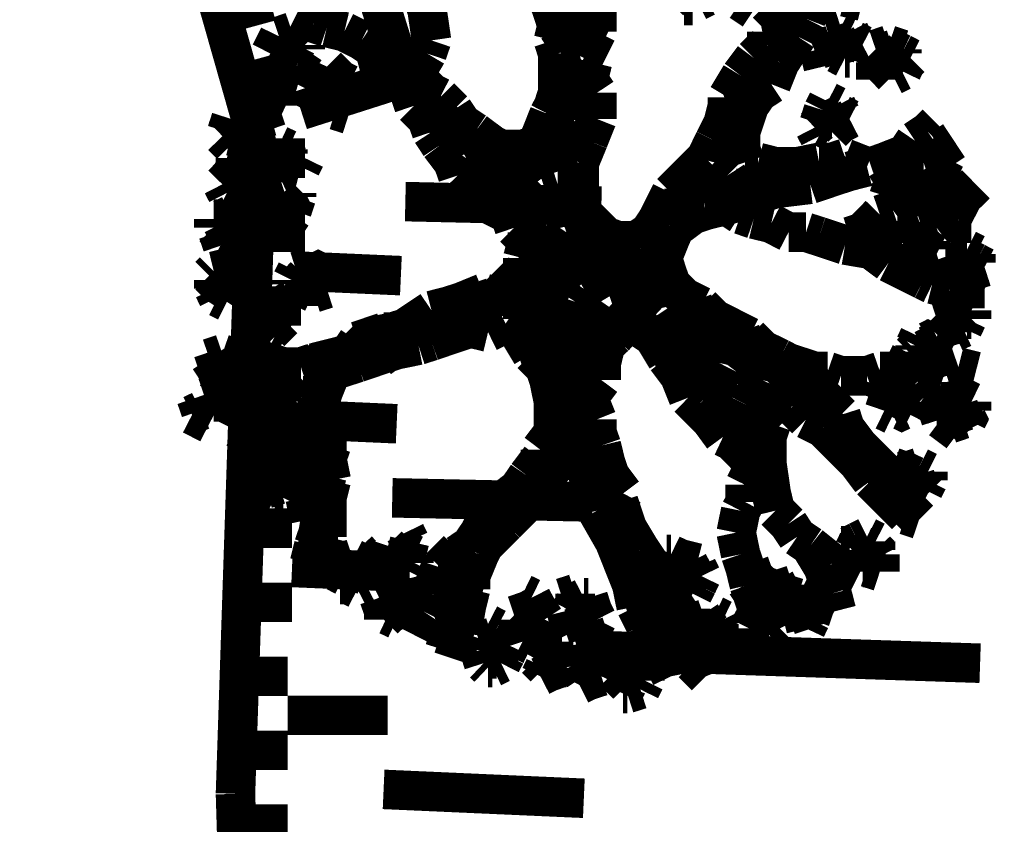
# Model space of a CAD drawing. Units: millimetres. Extents: x -35276 to 289, y 22 to 35698.
# Drawn here: x 190 to 194, y 319 to 323 of the extents above; entities that cross this region are included whole.
import ezdxf

# ---------------------------------------------------------------- set-up
doc = ezdxf.new("R2010")
doc.units = ezdxf.units.MM
doc.layers.add('P', color=7, linetype='Continuous')

msp = doc.modelspace()

# ---------------------------------------------------------------- linework, layer by layer
at = {"layer": 'P', "const_width": 0.16}
for points in [[(189.759, 325.349), (190.641, 322.245)], [(192.017, 322.774), (192.035, 322.933)], [(191.77, 322.88), (191.823, 322.809)], [(191.893, 322.792), (191.841, 322.88)], [(192.634, 322.898), (192.599, 322.809)], [(191.135, 322.809), (191.1, 322.862)], [(191.946, 322.792), (191.964, 322.862)], [(192.387, 322.845), (192.37, 322.792)], [(192.423, 322.809), (192.387, 322.845)], [(192.864, 322.862), (192.846, 322.809)], [(190.5, 322.756), (190.694, 322.809)], [(191.223, 322.527), (191.135, 322.809)], [(191.329, 322.774), (191.311, 322.827)], [(191.823, 322.809), (191.841, 322.792)], [(191.841, 322.756), (191.823, 322.809)], [(191.841, 322.792), (191.858, 322.721)], [(191.911, 322.739), (191.893, 322.792)], [(191.893, 322.774), (191.946, 322.792)], [(191.929, 322.792), (191.911, 322.739)], [(192.37, 322.792), (192.405, 322.792)], [(192.458, 322.827), (192.423, 322.809)], [(192.599, 322.809), (192.652, 322.774)], [(192.793, 322.792), (192.758, 322.739)], [(192.846, 322.827), (192.793, 322.792)], [(192.793, 322.792), (192.828, 322.721)], [(192.864, 322.739), (192.899, 322.827)], [(192.881, 322.792), (192.934, 322.827)], [(193.022, 322.827), (193.093, 322.809)], [(190.87, 322.721), (190.8, 322.756)], [(191.347, 322.651), (191.329, 322.774)], [(191.858, 322.703), (191.841, 322.756)], [(192.017, 322.774), (191.982, 322.703)], [(192.017, 322.686), (192.017, 322.774)], [(190.923, 322.703), (190.87, 322.721)], [(191.858, 322.721), (191.841, 322.651)], [(192.758, 322.739), (192.705, 322.686)], [(192.758, 322.739), (192.775, 322.651)], [(192.828, 322.668), (192.864, 322.739)], [(190.729, 322.668), (190.782, 322.686)], [(190.782, 322.686), (190.8, 322.668)], [(190.994, 322.686), (190.923, 322.703)], [(191.064, 322.651), (190.994, 322.686)], [(191.893, 322.651), (191.858, 322.703)], [(191.982, 322.703), (191.929, 322.651)], [(191.964, 322.58), (192.017, 322.686)], [(192.705, 322.686), (192.705, 322.633)], [(192.952, 322.686), (193.005, 322.703)], [(192.969, 322.651), (192.952, 322.686)], [(193.005, 322.703), (193.04, 322.686)], [(193.04, 322.686), (193.058, 322.651)], [(190.694, 322.598), (190.712, 322.633)], [(190.712, 322.633), (190.729, 322.668)], [(190.747, 322.615), (190.747, 322.651)], [(190.8, 322.668), (190.835, 322.633)], [(190.835, 322.633), (190.835, 322.615)], [(191.117, 322.615), (191.064, 322.651)], [(191.329, 322.598), (191.347, 322.651)], [(191.841, 322.651), (191.858, 322.598)], [(191.929, 322.651), (191.893, 322.651)], [(192.705, 322.633), (192.652, 322.58)], [(192.793, 322.615), (192.828, 322.668)], [(192.969, 322.633), (192.917, 322.615)], [(192.987, 322.598), (192.969, 322.651)], [(192.987, 322.598), (192.969, 322.633)], [(192.969, 322.633), (193.005, 322.633)], [(193.005, 322.633), (193.058, 322.651)], [(193.058, 322.651), (193.093, 322.633)], [(193.093, 322.633), (193.058, 322.615)], [(193.146, 322.615), (193.199, 322.633)], [(193.199, 322.633), (193.252, 322.615)], [(190.729, 322.58), (190.694, 322.598)], [(190.765, 322.58), (190.747, 322.615)], [(190.835, 322.615), (190.8, 322.562)], [(191.135, 322.545), (191.117, 322.615)], [(191.276, 322.509), (191.329, 322.598)], [(191.858, 322.598), (191.858, 322.509)], [(191.876, 322.58), (191.946, 322.598)], [(192.758, 322.562), (192.793, 322.615)], [(192.917, 322.615), (192.934, 322.545)], [(193.022, 322.58), (192.987, 322.598)], [(193.058, 322.615), (193.04, 322.58)], [(193.163, 322.598), (193.146, 322.615)], [(193.163, 322.598), (193.216, 322.615)], [(193.181, 322.545), (193.163, 322.598)], [(193.216, 322.615), (193.252, 322.598)], [(193.252, 322.615), (193.252, 322.598)], [(193.252, 322.598), (193.287, 322.58)], [(190.765, 322.562), (190.729, 322.58)], [(190.8, 322.562), (190.765, 322.562)], [(190.8, 322.562), (190.765, 322.562)], [(190.765, 322.562), (190.8, 322.545)], [(191.999, 322.562), (191.964, 322.58)], [(191.982, 322.492), (191.999, 322.562)], [(192.652, 322.58), (192.599, 322.509)], [(192.67, 322.562), (192.687, 322.492)], [(192.723, 322.474), (192.758, 322.562)], [(193.04, 322.58), (193.022, 322.58)], [(193.163, 322.562), (193.146, 322.562)], [(193.146, 322.562), (193.146, 322.492)], [(193.181, 322.545), (193.163, 322.562)], [(193.269, 322.562), (193.252, 322.527)], [(193.287, 322.58), (193.269, 322.562)], [(190.571, 322.474), (190.765, 322.527)], [(190.8, 322.545), (190.835, 322.527)], [(190.906, 322.509), (190.923, 322.545)], [(190.923, 322.545), (190.976, 322.492)], [(191.17, 322.509), (191.135, 322.545)], [(191.311, 322.474), (191.223, 322.527)], [(191.223, 322.527), (191.258, 322.439)], [(193.216, 322.509), (193.181, 322.545)], [(193.252, 322.527), (193.216, 322.509)], [(190.623, 322.457), (190.606, 322.474)], [(190.606, 322.474), (190.659, 322.457)], [(190.659, 322.457), (190.694, 322.509)], [(190.694, 322.509), (190.729, 322.492)], [(190.729, 322.492), (190.712, 322.439)], [(190.818, 322.368), (191.206, 322.492)], [(190.87, 322.439), (190.888, 322.474)], [(190.888, 322.474), (190.906, 322.509)], [(190.923, 322.457), (190.906, 322.474)], [(190.976, 322.492), (191.012, 322.474)], [(191.012, 322.474), (190.994, 322.439)], [(191.258, 322.457), (191.17, 322.509)], [(191.347, 322.439), (191.311, 322.474)], [(191.858, 322.509), (191.858, 322.439)], [(191.858, 322.474), (191.929, 322.492)], [(191.929, 322.492), (191.982, 322.492)], [(192.017, 322.439), (191.982, 322.492)], [(192.599, 322.509), (192.546, 322.421)], [(192.599, 322.474), (192.617, 322.421)], [(192.67, 322.439), (192.723, 322.474)], [(190.641, 322.421), (190.623, 322.457)], [(190.676, 322.404), (190.623, 322.457)], [(190.712, 322.439), (190.729, 322.421)], [(190.765, 322.404), (190.782, 322.439)], [(190.87, 322.404), (190.87, 322.439)], [(190.941, 322.421), (190.923, 322.457)], [(190.994, 322.439), (190.959, 322.404)], [(191.258, 322.439), (191.276, 322.386)], [(191.382, 322.421), (191.347, 322.439)], [(191.858, 322.439), (191.841, 322.386)], [(191.841, 322.386), (192.017, 322.439)], [(192.017, 322.333), (192.017, 322.439)], [(192.634, 322.386), (192.67, 322.439)], [(190.641, 322.368), (190.641, 322.421)], [(190.694, 322.404), (190.676, 322.404)], [(190.729, 322.421), (190.729, 322.386)], [(190.729, 322.421), (190.765, 322.404)], [(190.941, 322.404), (190.87, 322.404)], [(190.959, 322.404), (190.941, 322.404)], [(190.959, 322.404), (190.941, 322.404)], [(190.941, 322.404), (190.959, 322.368)], [(191.435, 322.368), (191.382, 322.421)], [(191.417, 322.404), (191.382, 322.351)], [(192.546, 322.421), (192.546, 322.386)], [(192.934, 322.368), (192.952, 322.404)], [(192.952, 322.404), (192.987, 322.386)], [(190.676, 322.368), (190.641, 322.368)], [(190.659, 322.333), (190.641, 322.368)], [(190.729, 322.386), (190.676, 322.368)], [(190.959, 322.368), (191.012, 322.351)], [(191.276, 322.386), (191.329, 322.333)], [(191.382, 322.351), (191.347, 322.28)], [(191.47, 322.315), (191.435, 322.368)], [(191.823, 322.351), (191.788, 322.263)], [(191.841, 322.386), (191.823, 322.351)], [(192.546, 322.386), (192.528, 322.315)], [(192.546, 322.386), (192.581, 322.333)], [(192.599, 322.28), (192.634, 322.386)], [(192.917, 322.315), (192.934, 322.368)], [(192.969, 322.333), (193.005, 322.351)], [(192.987, 322.386), (193.005, 322.351)], [(193.005, 322.351), (193.04, 322.333)], [(190.518, 322.28), (190.535, 322.333)], [(190.535, 322.333), (190.571, 322.333)], [(190.571, 322.333), (190.606, 322.315)], [(190.606, 322.315), (190.623, 322.298)], [(190.606, 322.315), (190.623, 322.298)], [(190.623, 322.298), (190.659, 322.333)], [(191.329, 322.333), (191.347, 322.28)], [(191.47, 322.315), (191.4, 322.227)], [(191.523, 322.28), (191.47, 322.315)], [(191.788, 322.263), (191.929, 322.315)], [(191.929, 322.315), (191.999, 322.298)], [(191.982, 322.245), (192.017, 322.333)], [(192.528, 322.315), (192.493, 322.245)], [(192.917, 322.315), (192.899, 322.298)], [(192.934, 322.298), (192.917, 322.315)], [(192.934, 322.298), (192.917, 322.315)], [(192.952, 322.333), (192.969, 322.333)], [(193.005, 322.315), (192.987, 322.298)], [(193.04, 322.333), (193.005, 322.315)], [(193.358, 322.28), (193.393, 322.315)], [(190.5, 322.263), (190.518, 322.28)], [(190.623, 322.298), (190.641, 322.227)], [(191.347, 322.28), (191.382, 322.227)], [(191.594, 322.227), (191.523, 322.28)], [(192.511, 322.28), (192.546, 322.245)], [(192.599, 322.21), (192.599, 322.28)], [(192.899, 322.298), (192.917, 322.263)], [(192.969, 322.28), (192.934, 322.298)], [(192.987, 322.298), (192.969, 322.28)], [(193.305, 322.245), (193.358, 322.28)], [(190.535, 322.227), (190.5, 322.263)], [(190.606, 322.245), (190.535, 322.263)], [(190.641, 322.245), (190.553, 319.599)], [(190.623, 322.263), (190.606, 322.245)], [(191.788, 322.263), (191.77, 322.227)], [(191.946, 322.157), (191.982, 322.245)], [(192.493, 322.245), (192.458, 322.174)], [(192.546, 322.245), (192.599, 322.192)], [(193.269, 322.192), (193.305, 322.245)], [(193.41, 322.21), (193.463, 322.245)], [(190.588, 322.21), (190.535, 322.227)], [(190.606, 322.227), (190.588, 322.21)], [(190.641, 322.227), (190.606, 322.227)], [(190.659, 322.174), (190.641, 322.21)], [(190.641, 322.21), (190.676, 322.174)], [(190.676, 322.174), (190.729, 322.227)], [(190.729, 322.227), (190.765, 322.21)], [(190.765, 322.192), (190.747, 322.157)], [(190.765, 322.21), (190.765, 322.192)], [(191.382, 322.227), (191.435, 322.157)], [(191.576, 322.227), (191.488, 322.174)], [(191.629, 322.21), (191.594, 322.227)], [(191.594, 322.139), (191.664, 322.192)], [(191.717, 322.21), (191.629, 322.21)], [(191.77, 322.227), (191.717, 322.21)], [(191.823, 322.192), (191.77, 322.174)], [(191.876, 322.21), (191.823, 322.192)], [(191.946, 322.192), (191.876, 322.21)], [(192.511, 322.227), (192.493, 322.157)], [(192.617, 322.157), (192.599, 322.21)], [(193.181, 322.157), (193.269, 322.192)], [(193.393, 322.174), (193.446, 322.192)], [(190.553, 322.139), (190.553, 322.174)], [(190.553, 322.174), (190.571, 322.121)], [(190.641, 322.174), (190.835, 322.174)], [(190.676, 322.121), (190.659, 322.174)], [(190.694, 322.139), (190.694, 322.157)], [(190.747, 322.157), (190.765, 322.121)], [(190.747, 322.157), (190.818, 322.139)], [(190.818, 322.139), (190.835, 322.174)], [(191.435, 322.157), (191.453, 322.104)], [(191.488, 322.174), (191.453, 322.121)], [(191.77, 322.174), (191.699, 322.121)], [(191.946, 322.068), (191.946, 322.157)], [(192.458, 322.174), (192.405, 322.121)], [(192.493, 322.157), (192.546, 322.104)], [(192.67, 322.157), (192.617, 322.157)], [(192.74, 322.139), (192.67, 322.157)], [(192.917, 322.157), (192.828, 322.139)], [(192.969, 322.157), (192.917, 322.157)], [(193.022, 322.174), (192.969, 322.157)], [(193.111, 322.139), (193.022, 322.174)], [(193.128, 322.139), (193.181, 322.157)], [(193.181, 322.157), (193.269, 322.157)], [(193.269, 322.157), (193.34, 322.157)], [(193.34, 322.157), (193.393, 322.174)], [(190.535, 322.104), (190.553, 322.139)], [(190.535, 322.086), (190.553, 322.121)], [(190.571, 322.121), (190.623, 322.104)], [(190.676, 322.086), (190.676, 322.121)], [(190.729, 322.139), (190.694, 322.139)], [(190.765, 322.121), (190.729, 322.104)], [(191.576, 322.104), (191.594, 322.139)], [(191.699, 322.121), (191.647, 322.068)], [(192.405, 322.121), (192.37, 322.086)], [(192.828, 322.139), (192.74, 322.139)], [(192.864, 322.139), (192.881, 322.104)], [(192.952, 322.139), (192.987, 322.104)], [(192.987, 322.104), (193.04, 322.121)], [(193.04, 322.121), (193.111, 322.139)], [(193.199, 322.104), (193.252, 322.121)], [(193.252, 322.121), (193.269, 322.086)], [(193.428, 322.086), (193.463, 322.121)], [(190.5, 322.068), (190.535, 322.104)], [(190.553, 322.051), (190.535, 322.086)], [(190.623, 322.104), (190.623, 322.068)], [(190.729, 322.104), (190.676, 322.086)], [(191.453, 322.104), (191.505, 322.051)], [(191.523, 322.068), (191.576, 322.104)], [(192.37, 322.086), (192.317, 322.033)], [(192.546, 322.104), (192.581, 322.051)], [(192.723, 322.104), (192.793, 322.068)], [(192.881, 322.068), (192.934, 322.086)], [(192.934, 322.086), (192.987, 322.104)], [(193.216, 322.068), (193.199, 322.104)], [(193.216, 322.068), (193.234, 322.086)], [(193.234, 322.086), (193.269, 322.068)], [(193.269, 322.086), (193.269, 322.068)], [(193.34, 322.033), (193.428, 322.086)], [(193.393, 322.068), (193.428, 322.086)], [(193.428, 322.086), (193.463, 322.068)], [(190.518, 322.033), (190.5, 322.068)], [(190.553, 322.016), (190.518, 322.033)], [(190.588, 322.033), (190.553, 322.016)], [(190.606, 322.033), (190.553, 322.016)], [(190.623, 322.068), (190.606, 322.033)], [(190.676, 321.998), (190.729, 322.033)], [(190.729, 322.033), (190.729, 322.016)], [(190.8, 322.016), (190.8, 322.033)], [(191.505, 322.051), (191.558, 321.998)], [(191.647, 322.068), (191.611, 322.016)], [(191.805, 322.051), (191.77, 322.016)], [(191.858, 322.068), (191.805, 322.051)], [(191.929, 322.068), (191.858, 322.068)], [(191.946, 321.998), (191.946, 322.068)], [(192.317, 322.033), (192.282, 321.963)], [(192.37, 322.051), (192.37, 321.98)], [(192.423, 322.068), (192.476, 322.016)], [(192.581, 322.051), (192.652, 322.051)], [(192.599, 321.998), (192.687, 322.033)], [(192.652, 322.051), (192.723, 322.051)], [(192.687, 322.033), (192.74, 322.051)], [(192.74, 322.051), (192.881, 322.068)], [(193.216, 322.068), (193.163, 322.033)], [(193.199, 322.051), (193.216, 322.068)], [(193.199, 322.016), (193.216, 322.068)], [(193.269, 322.068), (193.305, 322.051)], [(193.287, 322.033), (193.269, 321.998)], [(193.305, 322.051), (193.287, 322.033)], [(193.287, 322.016), (193.34, 322.033)], [(193.34, 322.033), (193.322, 321.998)], [(193.375, 322.033), (193.34, 322.033)], [(193.375, 322.033), (193.393, 322.068)], [(193.375, 322.016), (193.375, 322.033)], [(193.375, 322.016), (193.375, 322.033)], [(193.393, 322.051), (193.428, 322.051)], [(193.428, 322.051), (193.463, 322.033)], [(193.463, 322.068), (193.463, 322.033)], [(193.463, 322.033), (193.499, 322.016)], [(193.499, 322.016), (193.552, 322.068)], [(190.553, 322.016), (190.588, 321.998)], [(190.588, 321.998), (190.623, 321.98)], [(190.694, 321.963), (190.676, 321.998)], [(190.729, 322.016), (190.782, 321.963)], [(190.765, 321.998), (190.782, 321.963)], [(190.782, 321.963), (190.8, 322.016)], [(191.241, 321.998), (192.035, 321.98)], [(191.558, 321.998), (191.664, 321.945)], [(191.77, 322.016), (191.699, 321.963)], [(191.946, 321.998), (191.893, 321.98)], [(191.964, 321.945), (191.946, 321.998)], [(192.476, 322.016), (192.546, 321.98)], [(192.528, 321.98), (192.599, 321.998)], [(193.234, 321.998), (193.199, 322.016)], [(193.216, 321.963), (193.287, 322.016)], [(193.269, 321.998), (193.234, 321.998)], [(193.393, 321.98), (193.375, 322.016)], [(193.499, 322.016), (193.446, 321.998)], [(193.446, 321.998), (193.463, 321.963)], [(193.463, 321.945), (193.499, 322.016)], [(190.641, 321.945), (190.694, 321.963)], [(190.765, 321.963), (190.729, 321.945)], [(190.782, 321.963), (190.782, 321.945)], [(191.823, 321.963), (191.788, 321.927)], [(191.893, 321.98), (191.823, 321.963)], [(192.282, 321.963), (192.264, 321.927)], [(192.317, 321.963), (192.334, 321.91)], [(192.37, 321.98), (192.405, 321.945)], [(192.405, 321.945), (192.458, 321.963)], [(192.458, 321.963), (192.528, 321.98)], [(192.546, 321.98), (192.599, 321.945)], [(193.163, 321.945), (193.216, 321.963)], [(193.463, 321.963), (193.393, 321.98)], [(190.465, 321.892), (190.465, 321.927)], [(190.465, 321.927), (190.5, 321.927)], [(190.5, 321.927), (190.535, 321.945)], [(190.535, 321.945), (190.588, 321.945)], [(190.588, 321.945), (190.588, 321.91)], [(190.676, 321.927), (190.641, 321.945)], [(190.712, 321.91), (190.676, 321.927)], [(190.729, 321.945), (190.694, 321.945)], [(190.782, 321.945), (190.747, 321.892)], [(191.664, 321.945), (191.682, 321.892)], [(191.788, 321.927), (191.735, 321.874)], [(191.999, 321.91), (191.964, 321.945)], [(192.264, 321.927), (192.229, 321.874)], [(192.334, 321.892), (192.405, 321.945)], [(192.599, 321.945), (192.652, 321.927)], [(192.652, 321.927), (192.723, 321.91)], [(193.093, 321.874), (193.163, 321.945)], [(193.393, 321.892), (193.463, 321.945)], [(190.482, 321.874), (190.465, 321.892)], [(190.5, 321.822), (190.482, 321.874)], [(190.518, 321.874), (190.5, 321.91)], [(190.553, 321.857), (190.518, 321.874)], [(190.588, 321.91), (190.571, 321.874)], [(190.571, 321.874), (190.588, 321.839)], [(190.571, 321.874), (190.606, 321.857)], [(190.606, 321.857), (190.659, 321.892)], [(190.623, 321.874), (190.835, 321.874)], [(190.747, 321.892), (190.712, 321.91)], [(191.682, 321.892), (191.735, 321.839)], [(191.735, 321.874), (191.735, 321.822)], [(191.893, 321.874), (191.858, 321.822)], [(191.946, 321.892), (191.893, 321.874)], [(191.999, 321.91), (191.946, 321.892)], [(192.052, 321.857), (191.999, 321.91)], [(192.229, 321.874), (192.176, 321.839)], [(192.282, 321.892), (192.264, 321.839)], [(192.317, 321.857), (192.334, 321.892)], [(192.723, 321.91), (192.793, 321.874)], [(192.793, 321.874), (192.864, 321.874)], [(192.864, 321.874), (192.917, 321.857)], [(193.04, 321.857), (193.093, 321.874)], [(193.252, 321.839), (193.34, 321.874)], [(193.34, 321.874), (193.393, 321.892)], [(193.428, 321.892), (193.481, 321.91)], [(193.481, 321.91), (193.534, 321.91)], [(190.553, 321.839), (190.5, 321.822)], [(190.588, 321.839), (190.553, 321.839)], [(192.211, 321.61), (191.999, 321.839), (191.699, 321.61), (191.999, 321.381), (192.211, 321.61)], [(191.735, 321.839), (191.717, 321.769)], [(192.105, 321.839), (192.052, 321.857)], [(192.105, 321.839), (192.07, 321.822)], [(192.176, 321.839), (192.105, 321.839)], [(192.193, 321.804), (192.105, 321.839)], [(192.282, 321.769), (192.317, 321.857)], [(192.917, 321.857), (193.022, 321.822)], [(193.058, 321.839), (193.252, 321.839)], [(193.269, 321.822), (193.287, 321.857)], [(193.287, 321.857), (193.305, 321.857)], [(193.287, 321.822), (193.322, 321.839)], [(193.305, 321.857), (193.358, 321.839)], [(193.322, 321.839), (193.358, 321.804)], [(193.358, 321.839), (193.358, 321.804)], [(191.858, 321.822), (191.788, 321.769)], [(191.999, 321.804), (191.929, 321.751)], [(192.07, 321.822), (191.999, 321.804)], [(192.229, 321.786), (192.193, 321.804)], [(193.022, 321.822), (193.128, 321.804)], [(193.128, 321.804), (193.199, 321.751)], [(193.269, 321.822), (193.252, 321.769)], [(193.287, 321.786), (193.269, 321.822)], [(193.287, 321.751), (193.269, 321.822)], [(193.358, 321.804), (193.393, 321.786)], [(193.481, 321.786), (193.516, 321.804)], [(193.516, 321.804), (193.552, 321.786)], [(191.717, 321.769), (191.717, 321.716)], [(191.788, 321.769), (191.77, 321.733)], [(192.299, 321.751), (192.229, 321.786)], [(192.299, 321.716), (192.282, 321.769)], [(193.252, 321.769), (193.216, 321.769)], [(193.34, 321.769), (193.322, 321.733)], [(193.393, 321.786), (193.34, 321.769)], [(193.481, 321.733), (193.463, 321.786)], [(193.463, 321.786), (193.481, 321.786)], [(193.499, 321.769), (193.516, 321.769)], [(193.516, 321.769), (193.552, 321.751)], [(193.552, 321.786), (193.552, 321.751)], [(190.447, 321.698), (190.465, 321.716)], [(190.465, 321.716), (190.535, 321.733)], [(190.535, 321.733), (190.553, 321.751)], [(190.553, 321.751), (190.553, 321.68)], [(190.782, 321.68), (190.8, 321.716)], [(190.8, 321.716), (190.853, 321.733)], [(190.818, 321.716), (191.223, 321.698)], [(190.835, 321.698), (190.87, 321.716)], [(190.853, 321.733), (190.888, 321.716)], [(190.888, 321.716), (190.923, 321.733)], [(190.923, 321.733), (190.906, 321.698)], [(191.717, 321.716), (191.664, 321.663)], [(191.77, 321.733), (191.735, 321.663)], [(191.893, 321.716), (191.841, 321.663)], [(191.929, 321.751), (191.893, 321.716)], [(192.123, 321.716), (192.052, 321.698)], [(192.193, 321.716), (192.123, 321.716)], [(192.246, 321.698), (192.193, 321.716)], [(192.317, 321.663), (192.299, 321.716)], [(193.199, 321.751), (193.269, 321.716)], [(193.269, 321.716), (193.34, 321.68)], [(193.305, 321.733), (193.287, 321.751)], [(193.322, 321.733), (193.305, 321.733)], [(193.463, 321.751), (193.428, 321.751)], [(193.428, 321.751), (193.428, 321.716)], [(193.481, 321.733), (193.463, 321.751)], [(193.481, 321.698), (193.481, 321.733)], [(193.534, 321.716), (193.516, 321.68)], [(193.587, 321.733), (193.534, 321.716)], [(193.552, 321.751), (193.587, 321.733)], [(190.465, 321.68), (190.447, 321.698)], [(190.465, 321.645), (190.465, 321.68)], [(190.482, 321.663), (190.465, 321.68)], [(190.553, 321.68), (190.553, 321.645)], [(190.553, 321.68), (190.553, 321.645)], [(190.782, 321.663), (190.782, 321.68)], [(190.818, 321.68), (190.835, 321.698)], [(190.906, 321.698), (190.923, 321.645)], [(192.052, 321.698), (191.964, 321.645)], [(192.299, 321.663), (192.246, 321.698)], [(193.34, 321.68), (193.375, 321.663)], [(193.516, 321.68), (193.481, 321.698)], [(190.482, 321.61), (190.465, 321.645)], [(190.535, 321.628), (190.482, 321.663)], [(190.553, 321.645), (190.518, 321.592)], [(190.553, 321.645), (190.588, 321.645)], [(190.588, 321.645), (190.606, 321.663)], [(190.835, 321.645), (190.782, 321.663)], [(190.835, 321.645), (190.818, 321.61)], [(190.87, 321.628), (190.835, 321.645)], [(190.923, 321.645), (190.87, 321.628)], [(191.664, 321.663), (191.611, 321.61)], [(191.735, 321.663), (191.717, 321.592)], [(191.841, 321.663), (191.805, 321.592)], [(191.964, 321.645), (191.929, 321.592)], [(192.317, 321.575), (192.299, 321.663)], [(192.37, 321.61), (192.317, 321.663)], [(193.375, 321.663), (193.446, 321.645)], [(193.446, 321.645), (193.534, 321.645)], [(193.534, 321.645), (193.587, 321.645)], [(190.518, 321.592), (190.482, 321.61)], [(190.659, 321.592), (190.676, 321.628)], [(190.676, 321.628), (190.712, 321.575)], [(190.818, 321.61), (190.818, 321.575)], [(191.558, 321.628), (191.47, 321.592)], [(191.594, 321.61), (191.541, 321.592)], [(191.611, 321.61), (191.558, 321.628)], [(191.647, 321.628), (191.629, 321.592)], [(192.44, 321.575), (192.37, 321.61)], [(190.623, 321.575), (190.818, 321.575)], [(190.623, 321.539), (190.641, 321.557)], [(190.641, 321.557), (190.659, 321.592)], [(190.659, 321.522), (190.676, 321.557)], [(190.712, 321.575), (190.729, 321.557)], [(190.729, 321.557), (190.747, 321.522)], [(191.347, 321.557), (191.241, 321.486)], [(191.417, 321.575), (191.347, 321.557)], [(191.47, 321.592), (191.417, 321.575)], [(191.47, 321.592), (191.47, 321.539)], [(191.541, 321.592), (191.558, 321.539)], [(191.629, 321.592), (191.647, 321.539)], [(191.717, 321.592), (191.717, 321.522)], [(191.805, 321.592), (191.788, 321.539)], [(191.929, 321.592), (191.893, 321.486)], [(192.088, 321.557), (192.052, 321.504)], [(192.14, 321.575), (192.088, 321.557)], [(192.193, 321.522), (192.14, 321.575)], [(192.352, 321.522), (192.317, 321.575)], [(192.405, 321.592), (192.44, 321.504)], [(192.493, 321.522), (192.44, 321.575)], [(193.463, 321.504), (193.41, 321.557)], [(193.41, 321.557), (193.446, 321.557)], [(193.446, 321.557), (193.463, 321.592)], [(193.463, 321.592), (193.499, 321.575)], [(193.481, 321.539), (193.499, 321.557)], [(193.499, 321.575), (193.534, 321.557)], [(193.534, 321.557), (193.534, 321.522)], [(190.641, 321.486), (190.623, 321.539)], [(190.676, 321.486), (190.659, 321.522)], [(190.747, 321.522), (190.729, 321.504)], [(191.382, 321.539), (191.364, 321.504)], [(191.47, 321.539), (191.505, 321.486)], [(191.717, 321.522), (191.735, 321.469)], [(191.788, 321.539), (191.788, 321.486)], [(192.246, 321.522), (192.193, 321.522)], [(192.282, 321.433), (192.246, 321.522)], [(192.334, 321.416), (192.352, 321.522)], [(192.564, 321.486), (192.493, 321.522)], [(193.446, 321.539), (193.393, 321.522)], [(193.393, 321.522), (193.41, 321.486)], [(193.463, 321.504), (193.446, 321.539)], [(193.446, 321.539), (193.481, 321.539)], [(193.516, 321.522), (193.499, 321.486)], [(193.534, 321.522), (193.516, 321.522)], [(190.676, 321.469), (190.641, 321.486)], [(190.729, 321.504), (190.694, 321.469)], [(191.241, 321.486), (191.188, 321.469)], [(191.258, 321.504), (191.258, 321.433)], [(191.453, 321.469), (191.505, 321.486)], [(191.505, 321.486), (191.576, 321.469)], [(191.576, 321.469), (191.647, 321.504)], [(191.647, 321.504), (191.699, 321.469)], [(191.788, 321.486), (191.77, 321.416)], [(191.893, 321.486), (191.911, 321.433)], [(192.052, 321.504), (191.999, 321.433)], [(192.088, 321.451), (192.14, 321.504)], [(192.14, 321.504), (192.193, 321.486)], [(192.193, 321.486), (192.246, 321.451)], [(192.44, 321.504), (192.458, 321.451)], [(192.528, 321.504), (192.528, 321.416)], [(192.634, 321.451), (192.564, 321.486)], [(193.463, 321.469), (193.463, 321.504)], [(193.499, 321.486), (193.463, 321.469)], [(190.694, 321.469), (190.676, 321.469)], [(190.694, 321.469), (190.712, 321.451)], [(190.712, 321.451), (190.747, 321.433)], [(191.047, 321.433), (191.012, 321.381)], [(191.1, 321.451), (191.047, 321.433)], [(191.1, 321.451), (191.047, 321.398)], [(191.188, 321.469), (191.1, 321.451)], [(191.153, 321.469), (191.1, 321.451)], [(191.223, 321.469), (191.153, 321.469)], [(191.206, 321.416), (191.223, 321.469)], [(191.294, 321.416), (191.347, 321.433)], [(191.347, 321.433), (191.4, 321.451)], [(191.4, 321.451), (191.453, 321.469)], [(191.699, 321.469), (191.752, 321.381)], [(191.911, 321.433), (191.911, 321.363)], [(191.999, 321.433), (192.017, 321.398)], [(192.052, 321.416), (192.088, 321.451)], [(192.246, 321.451), (192.299, 321.363)], [(192.458, 321.451), (192.44, 321.398)], [(192.599, 321.469), (192.634, 321.381)], [(192.687, 321.398), (192.634, 321.451)], [(193.305, 321.416), (193.322, 321.451)], [(193.322, 321.451), (193.358, 321.433)], [(193.358, 321.433), (193.393, 321.451)], [(193.393, 321.451), (193.41, 321.398)], [(191.047, 321.398), (191.012, 321.381)], [(191.135, 321.363), (191.206, 321.416)], [(191.153, 321.381), (191.206, 321.398)], [(191.206, 321.398), (191.294, 321.416)], [(191.77, 321.416), (191.788, 321.363)], [(192.035, 321.345), (192.052, 321.416)], [(192.334, 321.328), (192.334, 321.416)], [(192.44, 321.398), (192.405, 321.31)], [(192.528, 321.416), (192.511, 321.345)], [(192.758, 321.363), (192.687, 321.398)], [(192.687, 321.398), (192.705, 321.345)], [(193.305, 321.398), (193.287, 321.381)], [(193.305, 321.398), (193.305, 321.416)], [(193.322, 321.363), (193.305, 321.398)], [(193.34, 321.398), (193.375, 321.416)], [(193.375, 321.416), (193.41, 321.398)], [(193.41, 321.398), (193.446, 321.381)], [(190.5, 321.381), (190.447, 321.363)], [(190.447, 321.363), (190.482, 321.31)], [(190.553, 321.363), (190.5, 321.381)], [(190.571, 321.345), (190.535, 321.363)], [(190.535, 321.363), (190.571, 321.31)], [(190.623, 321.363), (190.553, 321.363)], [(190.623, 321.363), (190.571, 321.345)], [(190.694, 321.345), (190.623, 321.363)], [(190.694, 321.345), (190.623, 321.363)], [(190.941, 321.363), (190.87, 321.345)], [(191.012, 321.381), (190.941, 321.363)], [(191.012, 321.381), (190.941, 321.363)], [(190.959, 321.345), (191.012, 321.363)], [(191.012, 321.363), (191.064, 321.381)], [(191.047, 321.345), (191.1, 321.363)], [(191.064, 321.381), (191.135, 321.363)], [(191.1, 321.363), (191.153, 321.381)], [(191.752, 321.381), (191.805, 321.328)], [(191.788, 321.363), (191.841, 321.31)], [(191.911, 321.363), (191.946, 321.328)], [(192.299, 321.363), (192.352, 321.292)], [(192.634, 321.381), (192.581, 321.31)], [(192.793, 321.345), (192.758, 321.363)], [(193.287, 321.381), (193.269, 321.345)], [(193.322, 321.345), (193.322, 321.363)], [(193.393, 321.363), (193.358, 321.345)], [(193.446, 321.381), (193.393, 321.363)], [(190.518, 321.292), (190.535, 321.328)], [(190.747, 321.328), (190.694, 321.345)], [(190.818, 321.328), (190.747, 321.328)], [(190.87, 321.345), (190.818, 321.328)], [(190.888, 321.345), (190.835, 321.328)], [(190.906, 321.292), (190.959, 321.345)], [(190.941, 321.31), (190.994, 321.328)], [(190.994, 321.328), (191.047, 321.345)], [(191.805, 321.328), (191.823, 321.275)], [(191.946, 321.328), (191.999, 321.275)], [(192.035, 321.275), (192.035, 321.345)], [(192.511, 321.345), (192.493, 321.31)], [(192.705, 321.345), (192.687, 321.275)], [(192.793, 321.345), (192.775, 321.275)], [(192.864, 321.31), (192.793, 321.345)], [(192.793, 321.345), (192.899, 321.31)], [(192.828, 321.328), (192.846, 321.275)], [(193.305, 321.31), (193.375, 321.328)], [(193.358, 321.345), (193.322, 321.345)], [(193.375, 321.328), (193.428, 321.31)], [(193.428, 321.31), (193.481, 321.328)], [(193.481, 321.328), (193.552, 321.31)], [(190.412, 321.292), (190.465, 321.31)], [(190.465, 321.31), (190.5, 321.275)], [(190.482, 321.31), (190.553, 321.292)], [(190.5, 321.257), (190.518, 321.292)], [(190.5, 321.275), (190.5, 321.257)], [(190.5, 321.275), (190.5, 321.257)], [(190.553, 321.292), (190.623, 321.257)], [(190.571, 321.31), (190.641, 321.292)], [(190.606, 321.275), (190.818, 321.275)], [(190.641, 321.292), (190.712, 321.292)], [(190.906, 321.222), (190.941, 321.31)], [(190.906, 321.222), (190.906, 321.292)], [(191.823, 321.275), (191.841, 321.187)], [(191.841, 321.31), (191.876, 321.275)], [(191.876, 321.275), (191.911, 321.187)], [(191.982, 321.204), (192.035, 321.275)], [(192.352, 321.292), (192.387, 321.204)], [(192.405, 321.31), (192.387, 321.275)], [(192.493, 321.31), (192.493, 321.239)], [(192.581, 321.31), (192.581, 321.257)], [(192.687, 321.275), (192.67, 321.239)], [(192.775, 321.275), (192.74, 321.239)], [(192.846, 321.275), (192.793, 321.222)], [(192.917, 321.222), (192.864, 321.31)], [(192.881, 321.275), (192.899, 321.187)], [(192.899, 321.31), (192.952, 321.31)], [(192.952, 321.31), (193.005, 321.292)], [(193.005, 321.292), (193.111, 321.292)], [(193.111, 321.292), (193.163, 321.31)], [(193.163, 321.31), (193.216, 321.31)], [(193.216, 321.31), (193.305, 321.31)], [(193.216, 321.31), (193.305, 321.257)], [(190.5, 321.257), (190.518, 321.204)], [(190.623, 321.257), (190.694, 321.257)], [(190.694, 321.257), (190.747, 321.239)], [(190.747, 321.239), (190.8, 321.187)], [(192.493, 321.239), (192.44, 321.204)], [(192.581, 321.257), (192.564, 321.204)], [(192.67, 321.239), (192.634, 321.169)], [(192.723, 321.169), (192.74, 321.239)], [(192.74, 321.239), (192.793, 321.222)], [(193.146, 321.257), (193.128, 321.204)], [(193.216, 321.239), (193.146, 321.257)], [(193.199, 321.204), (193.216, 321.239)], [(193.199, 321.204), (193.216, 321.239)], [(193.216, 321.239), (193.252, 321.239)], [(193.252, 321.239), (193.269, 321.222)], [(193.305, 321.257), (193.34, 321.204)], [(190.412, 321.151), (190.394, 321.204)], [(190.482, 321.222), (190.429, 321.204)], [(190.518, 321.222), (190.482, 321.222)], [(190.518, 321.204), (190.5, 321.187)], [(190.694, 321.151), (190.676, 321.222)], [(190.888, 321.151), (190.906, 321.222)], [(192.017, 321.116), (191.982, 321.204)], [(192.387, 321.204), (192.423, 321.169)], [(192.564, 321.204), (192.528, 321.134)], [(192.793, 321.222), (192.811, 321.169)], [(192.952, 321.187), (192.917, 321.222)], [(193.181, 321.151), (193.199, 321.204)], [(193.234, 321.204), (193.269, 321.187)], [(193.269, 321.222), (193.287, 321.187)], [(193.34, 321.204), (193.393, 321.169)], [(193.41, 321.204), (193.358, 321.187)], [(193.446, 321.187), (193.41, 321.204)], [(193.446, 321.187), (193.499, 321.204)], [(193.499, 321.204), (193.534, 321.187)], [(190.5, 321.187), (190.465, 321.187)], [(190.571, 321.151), (190.588, 321.187)], [(190.588, 321.187), (190.623, 321.169)], [(190.623, 321.169), (190.641, 321.116)], [(190.8, 321.187), (190.747, 321.151)], [(191.841, 321.187), (191.841, 321.134)], [(191.858, 321.169), (191.911, 321.116)], [(191.911, 321.187), (191.982, 321.169)], [(192.423, 321.169), (192.476, 321.116)], [(192.634, 321.169), (192.599, 321.098)], [(192.723, 321.169), (192.67, 321.116)], [(192.723, 321.098), (192.723, 321.169)], [(192.811, 321.169), (192.864, 321.116)], [(192.899, 321.187), (192.846, 321.151)], [(192.952, 321.169), (192.917, 321.098)], [(193.005, 321.134), (192.952, 321.187)], [(193.269, 321.187), (193.269, 321.151)], [(193.287, 321.187), (193.305, 321.169)], [(193.305, 321.169), (193.287, 321.134)], [(193.393, 321.169), (193.41, 321.116)], [(193.41, 321.187), (193.446, 321.187)], [(193.428, 321.151), (193.446, 321.187)], [(193.446, 321.187), (193.481, 321.169)], [(193.481, 321.169), (193.499, 321.116)], [(193.534, 321.187), (193.534, 321.151)], [(190.377, 321.134), (190.412, 321.151)], [(190.412, 321.116), (190.377, 321.134)], [(190.447, 321.098), (190.412, 321.116)], [(190.535, 321.081), (190.553, 321.116)], [(190.553, 321.116), (190.571, 321.151)], [(190.623, 321.134), (190.659, 321.116)], [(190.641, 321.116), (190.623, 321.098)], [(190.641, 321.116), (190.694, 321.151)], [(190.659, 321.116), (190.659, 321.081)], [(190.747, 321.151), (190.712, 321.098)], [(190.8, 321.116), (191.206, 321.098)], [(190.923, 321.081), (190.888, 321.151)], [(190.941, 321.01), (190.906, 321.116)], [(191.841, 321.134), (191.841, 321.063)], [(191.911, 321.116), (191.999, 321.081)], [(192.017, 321.063), (192.017, 321.116)], [(192.528, 321.134), (192.476, 321.116)], [(192.476, 321.116), (192.528, 321.045)], [(192.67, 321.116), (192.652, 321.045)], [(192.864, 321.116), (192.934, 321.081)], [(193.022, 321.081), (193.005, 321.134)], [(193.216, 321.134), (193.181, 321.151)], [(193.252, 321.151), (193.216, 321.134)], [(193.287, 321.134), (193.252, 321.151)], [(193.393, 321.134), (193.463, 321.134)], [(193.41, 321.116), (193.428, 321.151)], [(193.41, 321.116), (193.481, 321.063)], [(193.446, 321.098), (193.41, 321.116)], [(193.499, 321.116), (193.446, 321.098)], [(193.463, 321.134), (193.516, 321.151)], [(193.534, 321.081), (193.499, 321.116)], [(193.534, 321.151), (193.516, 321.116)], [(193.516, 321.116), (193.534, 321.081)], [(190.553, 321.081), (190.535, 321.081)], [(190.623, 321.098), (190.553, 321.081)], [(190.588, 321.063), (190.553, 321.081)], [(190.659, 321.081), (190.641, 321.045)], [(190.712, 321.098), (190.694, 321.045)], [(190.765, 321.098), (190.729, 321.045)], [(190.729, 321.045), (190.765, 321.098)], [(190.765, 321.098), (190.818, 321.098)], [(190.782, 321.063), (190.818, 321.098)], [(190.818, 321.098), (190.818, 321.01)], [(190.818, 321.098), (190.835, 321.045)], [(190.923, 321.01), (190.923, 321.081)], [(191.841, 321.098), (191.858, 321.045)], [(192.599, 321.098), (192.546, 321.081)], [(192.705, 321.045), (192.723, 321.098)], [(192.934, 321.081), (193.022, 320.993)], [(193.022, 321.081), (192.987, 321.045)], [(193.075, 321.01), (193.022, 321.081)], [(190.641, 321.045), (190.588, 321.063)], [(190.694, 321.045), (190.659, 320.957)], [(190.712, 321.01), (190.782, 321.063)], [(190.835, 321.045), (190.835, 320.975)], [(191.841, 321.063), (191.788, 320.993)], [(191.858, 321.045), (191.911, 320.993)], [(192.035, 321.01), (192.017, 321.063)], [(192.528, 321.045), (192.564, 321.028)], [(192.652, 321.045), (192.599, 321.028)], [(192.705, 320.94), (192.705, 321.045)], [(190.694, 320.975), (190.712, 321.01)], [(190.818, 321.01), (190.835, 320.957)], [(190.923, 320.957), (190.941, 321.01)], [(190.923, 320.957), (190.923, 321.01)], [(191.982, 320.993), (192.035, 321.01)], [(192.052, 320.94), (192.035, 321.01)], [(192.564, 321.028), (192.617, 320.975)], [(193.128, 320.957), (193.075, 321.01)], [(190.606, 320.975), (190.8, 320.975)], [(190.623, 320.904), (190.694, 320.975)], [(190.659, 320.957), (190.623, 320.904)], [(190.765, 320.904), (190.782, 320.957)], [(190.835, 320.975), (190.853, 320.94)], [(190.835, 320.957), (190.853, 320.869)], [(190.941, 320.869), (190.923, 320.957)], [(190.923, 320.887), (190.923, 320.957)], [(191.788, 320.957), (191.735, 320.887)], [(191.788, 320.993), (191.788, 320.957)], [(191.805, 320.957), (191.823, 320.904)], [(191.823, 320.904), (191.876, 320.957)], [(191.876, 320.957), (191.911, 320.993)], [(191.911, 320.993), (191.964, 320.957)], [(191.911, 320.993), (191.982, 320.993)], [(191.964, 320.957), (191.999, 320.816)], [(192.617, 320.975), (192.652, 320.922)], [(193.022, 320.993), (193.075, 320.94)], [(193.181, 320.904), (193.128, 320.957)], [(190.853, 320.94), (190.853, 320.834)], [(192.07, 320.887), (192.052, 320.94)], [(192.652, 320.922), (192.617, 320.851)], [(192.652, 320.922), (192.705, 320.887)], [(192.723, 320.816), (192.705, 320.94)], [(193.075, 320.94), (193.128, 320.869)], [(193.216, 320.922), (193.181, 320.887)], [(193.269, 320.904), (193.216, 320.922)], [(193.269, 320.904), (193.322, 320.922)], [(193.322, 320.922), (193.358, 320.904)], [(190.659, 320.887), (190.712, 320.904)], [(190.659, 320.869), (190.659, 320.887)], [(190.712, 320.904), (190.747, 320.887)], [(190.747, 320.869), (190.765, 320.904)], [(190.747, 320.887), (190.747, 320.869)], [(190.747, 320.887), (190.747, 320.869)], [(190.906, 320.816), (190.923, 320.887)], [(191.735, 320.887), (191.699, 320.834)], [(191.735, 320.887), (191.752, 320.816)], [(191.788, 320.834), (191.823, 320.904)], [(191.999, 320.904), (192.07, 320.887)], [(192.123, 320.816), (192.07, 320.887)], [(192.705, 320.887), (192.723, 320.816)], [(193.234, 320.834), (193.181, 320.904)], [(193.234, 320.904), (193.269, 320.904)], [(193.234, 320.869), (193.269, 320.904)], [(193.269, 320.904), (193.305, 320.887)], [(193.305, 320.887), (193.322, 320.834)], [(193.358, 320.904), (193.358, 320.869)], [(190.641, 320.834), (190.659, 320.869)], [(190.729, 320.851), (190.676, 320.834)], [(190.747, 320.869), (190.729, 320.851)], [(190.747, 320.869), (190.765, 320.834)], [(190.853, 320.869), (190.835, 320.798)], [(190.923, 320.798), (190.941, 320.869)], [(192.617, 320.851), (192.617, 320.781)], [(193.128, 320.869), (193.216, 320.781)], [(193.234, 320.834), (193.234, 320.869)], [(193.358, 320.869), (193.34, 320.834)], [(190.676, 320.816), (190.641, 320.834)], [(190.712, 320.798), (190.676, 320.816)], [(190.747, 320.798), (190.712, 320.798)], [(190.765, 320.834), (190.747, 320.798)], [(190.835, 320.798), (190.853, 320.71)], [(190.853, 320.834), (190.87, 320.781)], [(190.906, 320.763), (190.906, 320.816)], [(190.923, 320.71), (190.923, 320.798)], [(191.188, 320.798), (191.999, 320.781)], [(191.699, 320.834), (191.629, 320.781)], [(191.735, 320.781), (191.788, 320.834)], [(191.999, 320.816), (192.017, 320.746)], [(192.105, 320.781), (192.123, 320.816)], [(192.723, 320.816), (192.74, 320.746)], [(193.252, 320.781), (193.234, 320.834)], [(193.269, 320.816), (193.234, 320.834)], [(193.322, 320.834), (193.269, 320.816)], [(193.358, 320.816), (193.322, 320.834)], [(193.34, 320.834), (193.358, 320.816)], [(190.87, 320.781), (190.853, 320.71)], [(190.888, 320.657), (190.906, 320.763)], [(191.629, 320.781), (191.576, 320.728)], [(191.699, 320.746), (191.735, 320.781)], [(192.035, 320.781), (192.105, 320.781)], [(192.14, 320.675), (192.105, 320.781)], [(192.617, 320.781), (192.599, 320.746)], [(193.216, 320.781), (193.269, 320.728)], [(193.322, 320.71), (193.252, 320.781)], [(191.576, 320.728), (191.541, 320.657)], [(191.647, 320.693), (191.699, 320.746)], [(192.017, 320.746), (192.088, 320.622)], [(192.599, 320.746), (192.581, 320.657)], [(192.74, 320.746), (192.793, 320.693)], [(193.269, 320.728), (193.322, 320.71)], [(190.588, 320.675), (190.782, 320.675)], [(190.923, 320.64), (190.923, 320.71)], [(191.558, 320.604), (191.647, 320.693)], [(192.07, 320.675), (192.123, 320.657)], [(192.193, 320.587), (192.14, 320.675)], [(192.793, 320.693), (192.828, 320.64)], [(190.888, 320.657), (190.87, 320.604)], [(190.888, 320.657), (190.888, 320.604)], [(190.888, 320.604), (190.888, 320.657)], [(190.906, 320.569), (190.923, 320.64)], [(191.258, 320.622), (191.241, 320.657)], [(191.541, 320.657), (191.505, 320.604)], [(191.541, 320.657), (191.558, 320.604)], [(192.581, 320.657), (192.599, 320.569)], [(192.828, 320.64), (192.881, 320.604)], [(193.075, 320.622), (193.111, 320.64)], [(193.111, 320.64), (193.146, 320.622)], [(190.87, 320.604), (190.853, 320.534)], [(191.153, 320.552), (191.17, 320.604)], [(191.17, 320.604), (191.206, 320.569)], [(191.241, 320.552), (191.258, 320.622)], [(191.505, 320.604), (191.453, 320.569)], [(191.541, 320.569), (191.558, 320.604)], [(192.088, 320.622), (192.123, 320.534)], [(192.881, 320.604), (192.969, 320.534)], [(192.881, 320.604), (192.934, 320.516)], [(193.04, 320.604), (193.005, 320.604)], [(193.075, 320.622), (193.04, 320.604)], [(193.058, 320.587), (193.075, 320.622)], [(193.058, 320.587), (193.075, 320.622)], [(193.093, 320.604), (193.128, 320.587)], [(193.146, 320.622), (193.146, 320.587)], [(190.853, 320.534), (190.906, 320.569)], [(191.064, 320.569), (191.047, 320.587)], [(191.064, 320.534), (191.064, 320.569)], [(191.206, 320.569), (191.241, 320.552)], [(191.241, 320.587), (191.276, 320.569)], [(191.276, 320.569), (191.276, 320.534)], [(191.453, 320.587), (191.382, 320.516)], [(191.453, 320.569), (191.453, 320.499)], [(191.505, 320.481), (191.541, 320.569)], [(192.105, 320.587), (192.176, 320.587)], [(192.264, 320.481), (192.193, 320.587)], [(192.317, 320.569), (192.299, 320.569)], [(192.352, 320.552), (192.317, 320.569)], [(192.599, 320.569), (192.617, 320.516)], [(193.058, 320.534), (193.058, 320.587)], [(193.128, 320.587), (193.146, 320.552)], [(193.146, 320.587), (193.163, 320.569)], [(193.163, 320.569), (193.163, 320.499)], [(190.782, 320.516), (191.188, 320.499)], [(190.959, 320.499), (190.976, 320.534)], [(190.976, 320.534), (191.029, 320.552)], [(191.029, 320.552), (191.064, 320.534)], [(191.047, 320.516), (191.064, 320.534)], [(191.064, 320.534), (191.082, 320.481)], [(191.17, 320.499), (191.153, 320.552)], [(191.223, 320.516), (191.206, 320.516)], [(191.241, 320.552), (191.223, 320.516)], [(191.276, 320.534), (191.258, 320.499)], [(191.382, 320.516), (191.347, 320.41)], [(192.123, 320.534), (192.158, 320.446)], [(192.317, 320.481), (192.334, 320.516)], [(192.334, 320.516), (192.352, 320.552)], [(192.334, 320.516), (192.352, 320.552)], [(192.352, 320.552), (192.423, 320.534)], [(192.387, 320.534), (192.405, 320.499)], [(192.423, 320.534), (192.423, 320.516)], [(192.423, 320.516), (192.44, 320.481)], [(192.617, 320.516), (192.634, 320.446)], [(192.634, 320.534), (192.652, 320.481)], [(192.934, 320.516), (192.952, 320.463)], [(192.969, 320.534), (193.005, 320.516)], [(193.005, 320.516), (193.075, 320.481)], [(193.093, 320.516), (193.058, 320.534)], [(193.111, 320.516), (193.093, 320.516)], [(193.163, 320.499), (193.111, 320.516)], [(190.994, 320.481), (190.959, 320.499)], [(190.976, 320.446), (190.994, 320.481)], [(191.047, 320.499), (191.012, 320.446)], [(191.082, 320.481), (191.082, 320.446)], [(191.153, 320.463), (191.17, 320.499)], [(191.206, 320.481), (191.153, 320.463)], [(191.241, 320.499), (191.206, 320.481)], [(191.223, 320.463), (191.206, 320.481)], [(191.258, 320.499), (191.241, 320.499)], [(191.453, 320.499), (191.435, 320.428)], [(191.488, 320.481), (191.435, 320.428)], [(191.47, 320.41), (191.488, 320.481)], [(191.505, 320.428), (191.505, 320.481)], [(192.14, 320.481), (192.193, 320.499)], [(192.282, 320.428), (192.264, 320.481)], [(192.334, 320.446), (192.317, 320.481)], [(192.405, 320.499), (192.387, 320.463)], [(192.44, 320.481), (192.423, 320.446)], [(192.652, 320.481), (192.687, 320.446)], [(191.012, 320.446), (190.976, 320.446)], [(191.047, 320.428), (191.012, 320.446)], [(191.082, 320.446), (191.047, 320.428)], [(191.241, 320.393), (191.223, 320.463)], [(192.158, 320.446), (192.176, 320.358)], [(192.282, 320.41), (192.211, 320.446)], [(192.211, 320.446), (192.211, 320.375)], [(192.37, 320.428), (192.334, 320.446)], [(192.423, 320.446), (192.405, 320.41)], [(192.634, 320.446), (192.67, 320.34)], [(192.687, 320.446), (192.775, 320.41)], [(192.811, 320.446), (192.758, 320.428)], [(192.811, 320.41), (192.811, 320.446)], [(192.952, 320.463), (192.969, 320.41)], [(191.135, 320.393), (191.17, 320.41)], [(191.17, 320.41), (191.206, 320.41)], [(191.206, 320.41), (191.241, 320.393)], [(191.206, 320.41), (191.241, 320.393)], [(191.347, 320.41), (191.311, 320.34)], [(191.435, 320.428), (191.435, 320.375)], [(191.435, 320.428), (191.435, 320.34)], [(191.47, 320.34), (191.47, 320.41)], [(191.488, 320.358), (191.505, 320.428)], [(191.752, 320.393), (191.717, 320.41)], [(191.929, 320.41), (191.876, 320.393)], [(191.929, 320.375), (191.929, 320.41)], [(192.352, 320.358), (192.282, 320.428)], [(192.334, 320.358), (192.282, 320.41)], [(192.405, 320.41), (192.37, 320.428)], [(192.775, 320.41), (192.828, 320.393)], [(192.811, 320.41), (192.846, 320.428)], [(192.811, 320.393), (192.811, 320.41)], [(192.846, 320.428), (192.881, 320.41)], [(192.864, 320.41), (192.864, 320.375)], [(192.881, 320.41), (192.917, 320.393)], [(192.969, 320.41), (192.987, 320.34)], [(190.588, 320.375), (190.782, 320.375)], [(191.153, 320.34), (191.135, 320.393)], [(191.223, 320.358), (191.17, 320.322)], [(191.206, 320.393), (191.223, 320.358)], [(191.241, 320.375), (191.223, 320.34)], [(191.241, 320.393), (191.241, 320.375)], [(191.435, 320.375), (191.417, 320.305)], [(191.47, 320.252), (191.488, 320.358)], [(191.735, 320.34), (191.77, 320.358)], [(191.735, 320.34), (191.77, 320.358)], [(191.77, 320.358), (191.752, 320.393)], [(191.77, 320.358), (191.805, 320.305)], [(191.911, 320.34), (191.929, 320.375)], [(191.929, 320.375), (191.964, 320.393)], [(191.964, 320.393), (191.982, 320.393)], [(191.964, 320.358), (191.982, 320.322)], [(191.982, 320.393), (191.999, 320.34)], [(192.176, 320.358), (192.211, 320.287)], [(192.211, 320.375), (192.229, 320.322)], [(192.37, 320.305), (192.334, 320.358)], [(192.37, 320.305), (192.352, 320.358)], [(192.652, 320.375), (192.599, 320.34)], [(192.67, 320.34), (192.652, 320.375)], [(192.67, 320.34), (192.687, 320.358)], [(192.687, 320.358), (192.74, 320.322)], [(192.775, 320.375), (192.811, 320.393)], [(192.775, 320.375), (192.793, 320.322)], [(192.793, 320.322), (192.775, 320.375)], [(192.864, 320.375), (192.881, 320.34)], [(192.899, 320.358), (192.881, 320.305)], [(192.917, 320.393), (192.899, 320.358)], [(191.153, 320.305), (191.153, 320.34)], [(191.17, 320.322), (191.153, 320.305)], [(191.206, 320.305), (191.17, 320.322)], [(191.223, 320.34), (191.206, 320.305)], [(191.311, 320.34), (191.276, 320.287)], [(191.435, 320.34), (191.453, 320.287)], [(191.453, 320.287), (191.47, 320.34)], [(191.682, 320.322), (191.735, 320.34)], [(191.699, 320.305), (191.682, 320.322)], [(191.77, 320.322), (191.752, 320.287)], [(191.911, 320.269), (191.893, 320.34)], [(191.893, 320.34), (191.911, 320.34)], [(191.982, 320.322), (191.999, 320.305)], [(191.999, 320.34), (192.017, 320.305)], [(192.229, 320.322), (192.246, 320.252)], [(192.264, 320.269), (192.246, 320.322)], [(192.246, 320.322), (192.299, 320.269)], [(192.44, 320.322), (192.405, 320.305)], [(192.476, 320.269), (192.44, 320.322)], [(192.476, 320.269), (192.493, 320.322)], [(192.493, 320.322), (192.528, 320.305)], [(192.652, 320.305), (192.67, 320.34)], [(192.705, 320.322), (192.705, 320.287)], [(192.74, 320.322), (192.74, 320.305)], [(192.846, 320.34), (192.793, 320.322)], [(192.864, 320.269), (192.846, 320.34)], [(191.276, 320.287), (191.258, 320.252)], [(191.417, 320.305), (191.417, 320.234)], [(191.435, 320.252), (191.453, 320.287)], [(191.453, 320.287), (191.435, 320.252)], [(191.611, 320.269), (191.576, 320.287)], [(191.699, 320.269), (191.699, 320.305)], [(191.752, 320.287), (191.735, 320.252)], [(191.805, 320.305), (191.788, 320.269)], [(191.964, 320.287), (191.911, 320.269)], [(191.982, 320.234), (191.964, 320.287)], [(192.017, 320.305), (191.999, 320.269)], [(192.211, 320.287), (192.282, 320.146)], [(192.405, 320.216), (192.37, 320.305)], [(192.387, 320.252), (192.37, 320.305)], [(192.511, 320.287), (192.511, 320.252)], [(192.528, 320.305), (192.546, 320.269)], [(192.634, 320.269), (192.652, 320.305)], [(192.705, 320.287), (192.723, 320.252)], [(192.74, 320.305), (192.758, 320.269)], [(192.881, 320.305), (192.864, 320.269)], [(191.435, 320.146), (191.47, 320.252)], [(191.629, 320.216), (191.611, 320.269)], [(191.717, 320.216), (191.699, 320.269)], [(191.735, 320.252), (191.717, 320.216)], [(191.77, 320.252), (191.735, 320.252)], [(191.788, 320.269), (191.77, 320.252)], [(191.841, 320.216), (191.823, 320.252)], [(191.999, 320.269), (191.982, 320.234)], [(192.246, 320.252), (192.282, 320.181)], [(192.282, 320.216), (192.264, 320.269)], [(192.282, 320.181), (192.264, 320.269)], [(192.299, 320.269), (192.37, 320.181)], [(192.405, 320.199), (192.387, 320.252)], [(192.44, 320.234), (192.44, 320.269)], [(192.44, 320.269), (192.476, 320.269)], [(192.511, 320.252), (192.528, 320.199)], [(192.546, 320.269), (192.546, 320.234)], [(192.634, 320.234), (192.634, 320.269)], [(192.758, 320.269), (192.723, 320.234)], [(191.417, 320.234), (191.4, 320.181)], [(191.541, 320.216), (191.594, 320.234)], [(191.541, 320.181), (191.541, 320.216)], [(191.594, 320.234), (191.629, 320.216)], [(191.594, 320.234), (191.629, 320.216)], [(191.629, 320.216), (191.664, 320.199)], [(191.664, 320.199), (191.647, 320.163)], [(191.823, 320.181), (191.841, 320.199)], [(191.841, 320.199), (191.841, 320.216)], [(191.841, 320.199), (191.876, 320.199)], [(191.876, 320.199), (191.876, 320.181)], [(191.982, 320.216), (191.982, 320.234)], [(191.999, 320.146), (191.982, 320.216)], [(192.158, 320.163), (192.14, 320.199)], [(192.299, 320.163), (192.282, 320.216)], [(192.423, 320.163), (192.405, 320.216)], [(192.44, 320.128), (192.405, 320.199)], [(192.44, 320.199), (192.44, 320.234)], [(192.476, 320.181), (192.44, 320.199)], [(192.528, 320.199), (192.511, 320.163)], [(192.546, 320.234), (192.528, 320.199)], [(192.705, 320.216), (192.634, 320.234)], [(192.723, 320.234), (192.705, 320.199)], [(192.705, 320.199), (192.705, 320.216)], [(191.558, 320.128), (191.541, 320.181)], [(191.629, 320.181), (191.611, 320.146)], [(191.647, 320.163), (191.629, 320.128)], [(191.77, 320.146), (191.788, 320.181)], [(191.788, 320.181), (191.823, 320.181)], [(191.858, 320.163), (191.858, 320.128)], [(191.876, 320.181), (191.893, 320.111)], [(191.929, 320.128), (191.946, 320.163)], [(191.946, 320.163), (191.982, 320.163)], [(191.982, 320.181), (193.569, 320.128)], [(191.982, 320.163), (191.999, 320.146)], [(191.999, 320.181), (192.035, 320.163)], [(192.035, 320.163), (192.052, 320.146)], [(192.176, 320.111), (192.158, 320.163)], [(192.317, 320.075), (192.299, 320.163)], [(192.37, 320.181), (192.405, 320.128)], [(192.458, 320.075), (192.423, 320.163)], [(192.511, 320.163), (192.476, 320.181)], [(191.576, 320.111), (191.558, 320.128)], [(191.611, 320.146), (191.594, 320.146)], [(191.629, 320.128), (191.594, 320.111)], [(191.805, 320.111), (191.77, 320.146)], [(191.858, 320.128), (191.841, 320.093)], [(191.964, 320.075), (191.929, 320.128)], [(192.017, 320.128), (192.035, 320.093)], [(192.052, 320.146), (192.052, 320.111)], [(192.088, 320.093), (192.105, 320.128)], [(192.105, 320.128), (192.14, 320.128)], [(192.14, 320.128), (192.176, 320.111)], [(192.158, 320.146), (192.193, 320.128)], [(192.193, 320.128), (192.211, 320.093)], [(192.282, 320.146), (192.317, 320.075)], [(192.405, 320.146), (192.44, 320.128)], [(192.405, 320.128), (192.458, 320.075)], [(191.594, 320.111), (191.576, 320.111)], [(191.788, 320.075), (191.805, 320.111)], [(191.823, 320.093), (191.788, 320.075)], [(191.876, 320.111), (191.823, 320.093)], [(191.893, 320.111), (191.876, 320.111)], [(192.035, 320.093), (191.999, 320.093)], [(192.052, 320.111), (192.035, 320.075)], [(192.14, 320.04), (192.088, 320.093)], [(192.176, 320.111), (192.176, 320.075)], [(192.211, 320.093), (192.211, 320.058)], [(190.571, 320.075), (190.765, 320.075)], [(191.946, 320.04), (191.964, 320.075)], [(191.982, 320.058), (191.946, 320.04)], [(192.035, 320.075), (191.982, 320.058)], [(192.123, 320.005), (192.14, 320.04)], [(192.176, 320.075), (192.158, 320.04)], [(192.211, 320.058), (192.193, 320.022)], [(192.14, 320.005), (192.123, 320.005)], [(192.193, 320.022), (192.14, 320.005)], [(190.765, 319.917), (191.17, 319.917)], [(190.571, 319.775), (190.765, 319.775)], [(190.553, 319.599), (190.747, 313.214)], [(191.153, 319.617), (191.964, 319.581)], [(190.553, 319.476), (190.765, 319.476)]]:
    msp.add_lwpolyline(points, dxfattribs=at)

doc.saveas('drawing.dxf')
